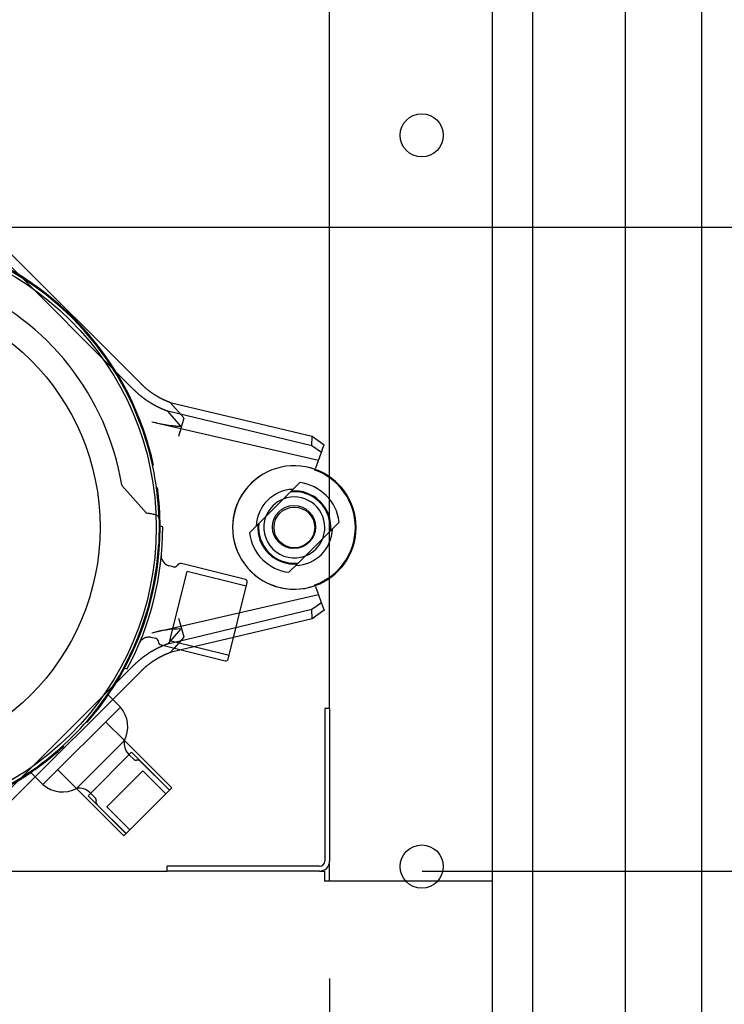
# Paper-space layout 'Layout1' of a CAD drawing. Units: inches. Extents: x 0 to 16.7, y -0.4 to 10.7.
# Drawn here: x 10 to 10.5, y 2.1 to 2.7 of the extents above; entities that cross this region are included whole.
import ezdxf
from ezdxf import colors
from ezdxf.entities.mleader import LeaderData, LeaderLine
from ezdxf.enums import TextEntityAlignment as Align
from ezdxf.lldxf.tags import DXFTag
from ezdxf.math import Vec2, Vec3

# ---------------------------------------------------------------- set-up
doc = ezdxf.new("R2010")
doc.units = ezdxf.units.IN
doc.header["$MEASUREMENT"] = 0
for name, color, linetype in [('0501F-_0426_BASE', 7, 'Continuous'), ('0519F-0173_COMPR', 7, 'Continuous'), ('0851F-CURB_A_CAB', 7, 'Continuous'), ('0851P-1887_CURB_', 7, 'Continuous'), ('0851P-CURB_A_CAB', 7, 'Continuous'), ('Default', 7, 'Continuous'), ('ZP91KCE', 7, 'Continuous')]:
    doc.layers.add(name, color=color, linetype=linetype)
doc.styles.add('SEACAD_Arial', font='arial.ttf')
tags = doc.linetypes.add('HIDDEN2', pattern=[0.1875, 0.125, -0.0625]).pattern_tags.tags
tags[6:7] = [DXFTag(74, 4), DXFTag(75, 0), DXFTag(340, '0'), DXFTag(46, 0.0), DXFTag(50, 0.0), DXFTag(44, 0.0), DXFTag(45, 0.0)]
tags[4:5] = [DXFTag(74, 4), DXFTag(75, 0), DXFTag(340, '0'), DXFTag(46, 0.0), DXFTag(50, 0.0), DXFTag(44, 0.0), DXFTag(45, 0.0)]
doc.dimstyles.new('HORIZ', dxfattribs={"dimtxt": 0.12, "dimasz": 0.12, "dimexe": 0.06, "dimexo": 0.06, "dimgap": 0.03, "dimtad": 0, "dimtih": 1, "dimtoh": 1, "dimdec": 3, "dimlfac": 20, "dimzin": 4, "dimdsep": 46, "dimlunit": 5, "dimtxsty": 'SEACAD_Arial', "dimblk1": '_SE_FILLED', "dimblk2": '_SE_FILLED', "dimsah": 1, "dimcen": 0.06, "dimadec": 0, "dimazin": 0, "dimtfac": 0.8, "dimtdec": 0, "dimtofl": 0, "dimtmove": 0, "dimatfit": 3, "dimfxl": 1, "dimfrac": 2, "dimtolj": 1, "dimtzin": 4, "dimarcsym": 0})

# ---------------------------------------------------------------- blocks, each defined once
blk = doc.blocks.new('SE')
at = {"layer": '0501F-_0426_BASE', "color": 7, "linetype": 'HIDDEN2'}
blk.add_line((10.33633, 2.07502), (10.33633, 4.94922), dxfattribs=at)
at = {"layer": '0519F-0173_COMPR', "color": 7, "linetype": 'Continuous'}
for p, q in [((10.39296, 2.79652), (10.39296, 2.07152)), ((10.43996, 2.79652), (10.43996, 2.07152))]:
    blk.add_line(p, q, dxfattribs=at)
for centre in [(10.26796, 2.64662), (10.26796, 2.19662)]:
    blk.add_circle(centre, 0.01328, dxfattribs=at)
at = {"layer": '0519F-0173_COMPR', "color": 7, "linetype": 'HIDDEN2'}
blk.add_circle((10.18937, 2.40554), 0.01328, dxfattribs=at)
at = {"layer": '0851F-CURB_A_CAB', "color": 7, "linetype": 'HIDDEN2'}
for p, q in [((10.20833, 2.29385), (10.20833, 2.2)), ((10.21133, 2.29385), (10.20833, 2.29385)), ((10.21133, 2.29385), (10.21133, 2.2)), ((10.11133, 2.19385), (10.11133, 2.19685)), ((10.20518, 2.19685), (10.11133, 2.19685)), ((10.20518, 2.19385), (10.11133, 2.19385))]:
    blk.add_line(p, q, dxfattribs=at)
for radius in [0.00315, 0.00615]:
    blk.add_arc((10.20518, 2.2), radius, 270, 0, dxfattribs=at)
at = {"layer": '0851P-1887_CURB_', "color": 7, "linetype": 'HIDDEN2'}
for p, q in [((9.56133, 2.19385), (10.11133, 2.19385)), ((10.20518, 2.19385), (10.20823, 2.19385)), ((10.20823, 2.19385), (10.20823, 2.1877)), ((10.30518, 2.1877), (10.20823, 2.1877)), ((10.31133, 2.1877), (10.30518, 2.1877)), ((10.31133, 2.1877), (10.31133, 2.1))]:
    blk.add_line(p, q, dxfattribs=at)
at = {"layer": '0851P-CURB_A_CAB', "color": 7, "linetype": 'HIDDEN2'}
for p, q in [((10.31133, 4.83652), (10.31133, 2.1877)), ((10.21133, 2.29385), (10.21133, 2.84385)), ((10.21133, 2.1877), (10.21133, 2.2)), ((10.30518, 2.1877), (10.21748, 2.1877)), ((10.31133, 2.1877), (10.30518, 2.1877))]:
    blk.add_line(p, q, dxfattribs=at)
at = {"layer": 'ZP91KCE', "color": 7, "linetype": 'Continuous'}
for p, q in [((10.01306, 2.57596), (10.09513, 2.49389)), ((10.11335, 2.48227), (10.20059, 2.4614)), ((10.12165, 2.47281), (10.11335, 2.48227)), ((10.12174, 2.47257), (10.11837, 2.46118)), ((10.20059, 2.4614), (10.208, 2.45619)), ((10.20683, 2.45303), (10.208, 2.45619)), ((10.20683, 2.45303), (10.20266, 2.4417)), ((10.20226, 2.4406), (10.20266, 2.4417)), ((10.08357, 2.43121), (10.0986, 2.41405)), ((10.18774, 2.42772), (10.19291, 2.43288)), ((10.18774, 2.42772), (10.19291, 2.43288)), ((10.18774, 2.42772), (10.16719, 2.40716)), ((10.18774, 2.42772), (10.16719, 2.40716)), ((10.10644, 2.40903), (10.1062, 2.39526)), ((10.10638, 2.4112), (10.10644, 2.40903)), ((10.10866, 2.40574), (10.10711, 2.40613)), ((10.16202, 2.40199), (10.16719, 2.40716)), ((10.16202, 2.40199), (10.16719, 2.40716)), ((10.21722, 2.40858), (10.21205, 2.40341)), ((10.21722, 2.40858), (10.21205, 2.40341)), ((10.21205, 2.40341), (10.1915, 2.38285)), ((10.21205, 2.40341), (10.1915, 2.38285)), ((10.11516, 2.38105), (10.11255, 2.38171)), ((10.15952, 2.37328), (10.12025, 2.38307)), ((10.1915, 2.38285), (10.18633, 2.37769)), ((10.1915, 2.38285), (10.18633, 2.37769)), ((10.14893, 2.32433), (10.16066, 2.37139)), ((10.20266, 2.36887), (10.20226, 2.36997)), ((10.20266, 2.36887), (10.20683, 2.35754)), ((10.20683, 2.35754), (10.208, 2.35438)), ((10.20788, 2.3543), (10.20059, 2.34917)), ((10.20788, 2.3543), (10.208, 2.35438)), ((10.20059, 2.34917), (10.15224, 2.3376)), ((10.10166, 2.33778), (10.10421, 2.33715)), ((10.10776, 2.33298), (10.14703, 2.32319)), ((10.11572, 2.331), (10.11335, 2.3283)), ((10.12008, 2.32991), (10.11335, 2.3283)), ((10.09513, 2.31668), (10.07794, 2.29949)), ((10.0853, 2.3188), (10.08703, 2.31836)), ((10.08265, 2.29477), (10.07478, 2.30265)), ((10.03497, 2.24709), (10.08265, 2.29477)), ((10.05571, 2.24472), (10.08502, 2.27403)), ((10.11419, 2.245), (10.08507, 2.27412)), ((10.02715, 2.25491), (10.03497, 2.24709)), ((10.03025, 2.25181), (10.01306, 2.23461)), ((10.05562, 2.24467), (10.08474, 2.21555)), ((10.11419, 2.245), (10.08474, 2.21555))]:
    blk.add_line(p, q, dxfattribs=at)
at = {"layer": 'ZP91KCE', "color": 7, "linetype": 'HIDDEN2'}
for p, q in [((10.09112, 2.48988), (10.00905, 2.57195)), ((10.11965, 2.46781), (10.11172, 2.47683)), ((10.2004, 2.45562), (10.11172, 2.47683)), ((10.10203, 2.4703), (10.20452, 2.44674)), ((10.2004, 2.45562), (10.20059, 2.4614)), ((10.20627, 2.45149), (10.2004, 2.45562)), ((10.11312, 2.3357), (10.1237, 2.37815)), ((10.16009, 2.36908), (10.1237, 2.37815)), ((10.20452, 2.36383), (10.10203, 2.34027)), ((10.2004, 2.35495), (10.20627, 2.35908)), ((10.11172, 2.33374), (10.2004, 2.35495)), ((10.20059, 2.34917), (10.2004, 2.35495)), ((10.11837, 2.34939), (10.12174, 2.338)), ((10.11965, 2.34276), (10.11172, 2.33374)), ((10.11312, 2.3357), (10.1495, 2.32663)), ((10.12165, 2.33776), (10.11572, 2.331)), ((10.15224, 2.3376), (10.12008, 2.32991)), ((10.00905, 2.23862), (10.09112, 2.32069)), ((10.07794, 2.29949), (10.03025, 2.25181)), ((10.08507, 2.27412), (10.07353, 2.28566)), ((10.08951, 2.26699), (10.06275, 2.24023)), ((10.11285, 2.24366), (10.08951, 2.26699)), ((10.09105, 2.26246), (10.08764, 2.26587)), ((10.11278, 2.24359), (10.09506, 2.2613)), ((10.04408, 2.25621), (10.05562, 2.24467)), ((10.07427, 2.23337), (10.09637, 2.25547)), ((10.11051, 2.24132), (10.09637, 2.25547)), ((10.06387, 2.2421), (10.06728, 2.23869)), ((10.06275, 2.24023), (10.08608, 2.21689)), ((10.06844, 2.23468), (10.08615, 2.21696)), ((10.07427, 2.23337), (10.08842, 2.21923))]:
    blk.add_line(p, q, dxfattribs=at)
for radius in [0.18025, 0.14572]:
    blk.add_circle((9.92446, 2.40529), radius, dxfattribs=at)
at = {"layer": 'ZP91KCE', "color": 7, "linetype": 'Continuous'}
blk.add_circle((10.18962, 2.40529), 0.0125, dxfattribs=at)
blk.add_circle((10.18962, 2.40529), 0.0125, dxfattribs=at)
for centre, radius, start, end in [((9.92446, 2.40529), 0.18262, 12.09496, 128.25507), ((9.92446, 2.40529), 0.18202, 17.42409, 127.76424), ((9.92446, 2.40529), 0.16115, 9.37308, 124.94362), ((9.92446, 2.40529), 0.18202, 1.86151, 17.42409), ((10.18962, 2.40529), 0.03751, 289.68902, 70.311), ((10.18962, 2.40529), 0.03799, 0, 70.3044), ((10.18962, 2.40529), 0.03799, 0, 70.3044), ((10.08414, 2.43161), 0.000688, 186.51461, 215.1356), ((9.92446, 2.40529), 0.18262, 0, 7.73519), ((10.18962, 2.40529), 0.02779, 6.79909, 83.20093), ((10.18962, 2.40529), 0.02779, 6.79909, 83.20093), ((10.18962, 2.40529), 0.02251, 355.21847, 94.78155), ((10.18962, 2.40529), 0.02251, 355.21847, 94.78155), ((10.18962, 2.40529), 0.01875, 111.44354, 158.55647), ((10.09862, 2.41407), 0.0000351, 221.30751, 263.57088), ((9.92446, 2.40529), 0.18419, 331.85593, 0.14409), ((10.18962, 2.40529), 0.02251, 175.21847, 274.78155), ((10.18962, 2.40529), 0.02251, 175.21847, 274.78155), ((9.92446, 2.40529), 0.18262, 325.63973, 0), ((10.18962, 2.40529), 0.02779, 186.79909, 263.20093), ((10.18962, 2.40529), 0.02779, 186.79909, 263.20093), ((10.18962, 2.40529), 0.03799, 288.93654, 0), ((10.18962, 2.40529), 0.03799, 289.69562, 0), ((9.92446, 2.40529), 0.18202, 323.8684, 356.84289), ((10.18962, 2.40529), 0.01875, 291.44354, 338.55647), ((10.11394, 2.38766), 0.00607, 196.91691, 255.70315), ((10.11573, 2.38333), 0.00234, 255.82866, 327.36961), ((10.11968, 2.3808), 0.00234, 76.00001, 147.36961), ((10.15914, 2.37176), 0.00156, 346.00001, 76.00001), ((10.10365, 2.33488), 0.00235, 4.63041, 76.17136), ((10.10832, 2.33526), 0.00235, 184.63041, 256.00001), ((10.14741, 2.3247), 0.00156, 256.00001, 346.00001), ((9.92446, 2.40529), 0.18202, 306.13162, 323.8684), ((10.06892, 2.2827), 0.01828, 331.69694, 41.3227), ((9.92446, 2.40529), 0.18262, 265.23418, 304.36029), ((9.92446, 2.40529), 0.18202, 273.15713, 306.13162), ((10.04704, 2.26082), 0.01828, 228.67732, 298.30308)]:
    blk.add_arc(centre, radius, start, end, dxfattribs=at)
at = {"layer": 'ZP91KCE', "color": 7, "linetype": 'HIDDEN2'}
for centre, radius, start, end in [((10.18962, 2.40529), 0.03799, 70.3044, 288.93654), ((10.18962, 2.40529), 0.03799, 70.3044, 289.69562), ((10.18962, 2.40529), 0.02348, 92.04622, 177.9538), ((10.18962, 2.40529), 0.02348, 92.04622, 177.9538), ((10.18962, 2.40529), 0.01875, 0, 111.44354), ((10.18962, 2.40529), 0.02201, 353.66526, 96.33476), ((10.18962, 2.40529), 0.02201, 353.66526, 96.33476), ((10.18962, 2.40529), 0.01875, 158.55647, 291.44354), ((10.18962, 2.40529), 0.02201, 173.66526, 276.33476), ((10.18962, 2.40529), 0.02201, 173.66526, 276.33476), ((10.18962, 2.40529), 0.02348, 272.04622, 357.9538), ((10.18962, 2.40529), 0.02348, 272.04622, 357.9538), ((10.18962, 2.40529), 0.01875, 338.55647, 0), ((10.1198, 2.28028), 0.06256, 90.08804, 106.49833), ((9.92446, 2.40529), 0.18262, 318.89985, 325.63973), ((10.09427, 2.2725), 0.00937, 170.60803, 225.00001), ((9.92446, 2.40529), 0.18262, 304.36029, 312.54397), ((10.09216, 2.26356), 0.00156, 225.00001, 282.83408), ((10.09312, 2.25936), 0.00275, 45.00001, 102.83408), ((10.05724, 2.23547), 0.00938, 45.00001, 99.39198), ((10.06618, 2.23758), 0.00156, 347.16594, 45.00001), ((10.07038, 2.23662), 0.00275, 167.16594, 225.00001)]:
    blk.add_arc(centre, radius, start, end, dxfattribs=at)
at = {"layer": 'ZP91KCE', "color": 7, "linetype": 'Continuous'}
for points, degree, knots in [([(10.09513, 2.49389), (10.09705, 2.49196), (10.09918, 2.49026), (10.1013, 2.48855), (10.1036, 2.48708), (10.1059, 2.48562), (10.10835, 2.48441), (10.11079, 2.48321), (10.11335, 2.48227)], 2, [0, 0, 0, 0.25, 0.25, 0.5, 0.5, 0.75, 0.75, 1, 1, 1]), ([(10.10638, 2.4112), (10.10638, 2.41128), (10.10636, 2.41136), (10.10631, 2.41152), (10.10627, 2.4116), (10.10613, 2.41185), (10.10599, 2.412), (10.10563, 2.4123), (10.10541, 2.41245), (10.10488, 2.41273), (10.10457, 2.41286), (10.10388, 2.41311), (10.1035, 2.41323), (10.10268, 2.41344), (10.10223, 2.41354), (10.1008, 2.41381), (10.09976, 2.41395), (10.09862, 2.41404)], 3, [0, 0, 0, 0, 0.0625, 0.0625, 0.125, 0.125, 0.25, 0.25, 0.375, 0.375, 0.5, 0.5, 0.625, 0.625, 0.75, 0.75, 1, 1, 1, 1]), ([(10.10813, 2.38589), (10.10812, 2.38591), (10.10799, 2.38621), (10.1079, 2.38682), (10.10783, 2.38752), (10.10784, 2.38796), (10.10785, 2.38817), (10.10785, 2.38823), (10.10785, 2.38827), (10.10786, 2.38829), (10.10786, 2.38831), (10.10786, 2.38832), (10.10786, 2.38832)], 3, [0, 0, 0, 0, 0.0074991, 0.117079, 0.1979908, 0.2486981, 0.2630418, 0.2709734, 0.277949, 0.2881282, 0.3083263, 0.35093, 0.35093, 0.35093, 0.35093]), ([(10.09436, 2.33417), (10.09436, 2.33417), (10.09436, 2.33417), (10.09436, 2.33417), (10.09439, 2.33423), (10.09441, 2.33429), (10.0945, 2.33449), (10.09489, 2.33523), (10.09569, 2.33624), (10.09716, 2.33734), (10.09898, 2.33797), (10.10069, 2.3381), (10.10146, 2.33779), (10.10161, 2.33773)], 3, [0.5811246, 0.5811246, 0.5811246, 0.5811246, 0.5925342, 0.6076738, 0.611483, 0.6146933, 0.6197466, 0.6424976, 0.7244907, 0.7889736, 0.8839663, 0.9804499, 1, 1, 1, 1]), ([(10.09561, 2.33724), (10.09519, 2.33621), (10.09466, 2.33488), (10.09443, 2.33435), (10.09439, 2.33424)], 3, [0, 0, 0, 0, 0.3220538, 0.5038939, 0.5038939, 0.5038939, 0.5038939]), ([(10.11335, 2.3283), (10.11079, 2.32737), (10.10835, 2.32616), (10.1059, 2.32495), (10.1036, 2.32349), (10.10131, 2.32202), (10.09918, 2.32031), (10.09706, 2.31861), (10.09513, 2.31668)], 2, [0, 0, 0, 0.25, 0.25, 0.5, 0.5, 0.75, 0.75, 1, 1, 1])]:
    blk.add_open_spline(points, degree=degree, knots=knots, dxfattribs=at)
at = {"layer": 'ZP91KCE', "color": 7, "linetype": 'HIDDEN2'}
for points, degree, knots in [([(10.11172, 2.47683), (10.10883, 2.47787), (10.10606, 2.47922), (10.1033, 2.48057), (10.1007, 2.48221), (10.0981, 2.48386), (10.0957, 2.48578), (10.09329, 2.4877), (10.09112, 2.48988)], 2, [0, 0, 0, 0.25, 0.25, 0.5, 0.5, 0.75, 0.75, 1, 1, 1]), ([(10.10203, 2.4703), (10.10516, 2.46958), (10.10827, 2.46899), (10.1129, 2.46824), (10.11444, 2.46801), (10.11672, 2.46773), (10.11748, 2.46765), (10.11856, 2.46757), (10.11892, 2.46755), (10.11939, 2.46758), (10.11953, 2.46759), (10.11971, 2.46767), (10.11972, 2.46774), (10.11965, 2.46781)], 3, [0, 0, 0, 0, 0.5, 0.5, 0.75, 0.75, 0.875, 0.875, 0.9375, 0.9375, 0.96875, 0.96875, 1, 1, 1, 1]), ([(10.10786, 2.38832), (10.10786, 2.38832), (10.10786, 2.38831), (10.10785, 2.38817), (10.10781, 2.38785), (10.10779, 2.38761)], 3, [0.35093, 0.35093, 0.35093, 0.35093, 0.3659475, 0.6249937, 1, 1, 1, 1]), ([(10.09112, 2.32069), (10.09329, 2.32287), (10.0957, 2.32479), (10.0981, 2.32671), (10.1007, 2.32836), (10.10329, 2.33), (10.10606, 2.33135), (10.10882, 2.3327), (10.11172, 2.33374)], 2, [0, 0, 0, 0.25, 0.25, 0.5, 0.5, 0.75, 0.75, 1, 1, 1])]:
    blk.add_open_spline(points, degree=degree, knots=knots, dxfattribs=at)
blk = doc.blocks.new('DMBLK20')
at = {"layer": 'Default', "linetype": 'Continuous'}
for points in [[(9.82726, 1.60648), (9.82726, 1.64648), (9.70726, 1.62648)], [(10.09133, 1.60648), (10.21133, 1.62648), (10.09133, 1.64648)]]:
    blk.add_hatch(color=7, dxfattribs=at).paths.add_polyline_path(points)
at = {"layer": 'Default', "color": 7, "linetype": 'Continuous'}
for p, q in [((9.70726, 2.53012), (9.70726, 1.56648)), ((10.21133, 2.1277), (10.21133, 1.56648)), ((9.70726, 1.62648), (10.21133, 1.62648)), ((9.95929, 1.62648), (10.01328, 1.44851))]:
    blk.add_line(p, q, dxfattribs=at)
at = {"layer": 'Default', "color": 7, "linetype": 'Continuous', "style": 'SEACAD_Arial'}
blk.add_text('10 1/8', height=0.12, dxfattribs=at).set_placement((9.80944, 1.40651), align=Align.TOP_LEFT)
blk = doc.blocks.new('_SE_FILLED')
at = {"color": 0}
blk.add_line((0, 0), (-1, 0), dxfattribs=at)
blk.add_solid([(0, 0), (-1, -0.1665), (-1, 0.1665), (0, 0)], dxfattribs=at)
blk = doc.blocks.new('DMBLK21')
at = {"layer": 'Default', "linetype": 'Continuous'}
for points in [[(11.05571, 2.47012), (11.03571, 2.59012), (11.01571, 2.47012)], [(11.05571, 2.31385), (11.01571, 2.31385), (11.03571, 2.19385)]]:
    blk.add_hatch(color=7, dxfattribs=at).paths.add_polyline_path(points)
at = {"layer": 'Default', "color": 7, "linetype": 'Continuous'}
for p, q in [((9.76726, 2.59012), (11.09571, 2.59012)), ((11.03571, 2.19385), (11.03571, 2.59012)), ((11.03571, 2.39199), (11.20408, 2.39238)), ((10.26823, 2.19385), (11.09571, 2.19385))]:
    blk.add_line(p, q, dxfattribs=at)
at = {"layer": 'Default', "color": 7, "linetype": 'Continuous', "style": 'SEACAD_Arial'}
blk.add_text('7 7/8', height=0.12, dxfattribs=at).set_placement((11.24608, 2.45292), align=Align.TOP_LEFT)
blk = doc.blocks.new('DMBLK22')
at = {"layer": 'Default', "linetype": 'Continuous'}
for points in [[(11.05571, 2.67012), (11.03571, 2.79012), (11.01571, 2.67012)], [(11.05571, 2.71012), (11.01571, 2.71012), (11.03571, 2.59012)]]:
    blk.add_hatch(color=7, dxfattribs=at).paths.add_polyline_path(points)
at = {"layer": 'Default', "color": 7, "linetype": 'Continuous'}
for p, q in [((9.76726, 2.79012), (11.09571, 2.79012)), ((11.03571, 2.59012), (11.03571, 2.79012)), ((11.03571, 2.69012), (11.19355, 2.68982)), ((9.76726, 2.59012), (11.09571, 2.59012))]:
    blk.add_line(p, q, dxfattribs=at)
at = {"layer": 'Default', "color": 7, "linetype": 'Continuous', "style": 'SEACAD_Arial'}
blk.add_text('4', height=0.12, dxfattribs=at).set_placement((11.23555, 2.74965), align=Align.TOP_LEFT)
blk = doc.blocks.new('_Dot')
at = {"color": 0, "linetype": 'ByBlock', "lineweight": -2}
blk.add_line((-0.5, 0), (-1, 0), dxfattribs=at)
at = {"color": 0, "linetype": 'ByBlock', "const_width": 0.5}
blk.add_lwpolyline([(-0.25, 0, 1), (0.25, 0, 1)], format="xyb", close=True, dxfattribs=at)
blk = doc.blocks.new('DMBLK45')
at = {"layer": 'Default', "linetype": 'Continuous'}
for points in [[(10.43133, 1.60648), (10.43133, 1.64648), (10.31133, 1.62648)], [(10.43521, 1.60648), (10.55521, 1.62648), (10.43521, 1.64648)]]:
    blk.add_hatch(color=7, dxfattribs=at).paths.add_polyline_path(points)
at = {"layer": 'Default', "color": 7, "linetype": 'Continuous'}
for p, q in [((10.31133, 2.1277), (10.31133, 1.56648)), ((10.55521, 1.88632), (10.55521, 1.56648)), ((10.74301, 1.62648), (10.31133, 1.62648))]:
    blk.add_line(p, q, dxfattribs=at)
at = {"layer": 'Default', "color": 7, "linetype": 'Continuous', "style": 'SEACAD_Arial'}
blk.add_text('5', height=0.12, dxfattribs=at).set_placement((10.78501, 1.68648), align=Align.TOP_LEFT)

psp = doc.layouts.get("Layout1")

# ---------------------------------------------------------------- block references
at = {"layer": 'Default'}
psp.add_blockref('SE', (0, 0), dxfattribs=at)

# ---------------------------------------------------------------- dimensions: what is measured, and where the dimension line sits
at = {"layer": 'Default', "color": 7, "linetype": 'Continuous'}
for p1, p2, picture, middle, dimtype in [((9.7072559, 2.5901202), (9.7072559, 2.7901202), 'DMBLK22', (11.2825103, 2.6896491), 161), ((10.2082305, 2.1938502), (9.7072559, 2.5901202), 'DMBLK21', (11.4339062, 2.3929237), 160)]:
    dim = psp.add_linear_dim(base=(11.0357098, 2.5901202), p1=p1, p2=p2, angle=90, text='\\A1;<>', dimstyle='HORIZ', dxfattribs=at)
    dim.commit()
    dim.dimension.update_dxf_attribs({"geometry": picture, "text_midpoint": middle, "dimtype": dimtype})
dim = psp.add_linear_dim(base=(10.2113305, 1.6264802), p1=(9.7072559, 2.5901202), p2=(10.2113305, 2.1877002), text='\\A1;<>', dimstyle='HORIZ', dxfattribs=at)
dim.commit()
dim.dimension.update_dxf_attribs({"geometry": 'DMBLK20', "text_midpoint": (10.0442266, 1.3465101), "dimtype": 160})
dim = psp.add_linear_dim(base=(10.3113305, 1.6264802), p1=(10.5552059, 1.946321), p2=(10.3113305, 2.1877002), text='\\A1;<>', dimstyle='HORIZ', override={"dimdec": 1}, dxfattribs=at)
dim.commit()
dim.dimension.update_dxf_attribs({"geometry": 'DMBLK45', "text_midpoint": (10.7430147, 1.6264802), "dimtype": 160})

# ---------------------------------------------------------------- leaders
ml = psp.add_multileader_mtext('Standard', dxfattribs=at)
ml.set_content('{\\pxsm0.9;\\fArial|b0||i0||c0|p34;\\W1.;       100% OUTSIDE AIR\\PWITH BAROMETRIC RELIEF\\P}', color=256)
ml.set_leader_properties()
ml.set_arrow_properties(name='DOT')
ml.build(insert=Vec2(0, 0))
ml.multileader.update_dxf_attribs({"leader_type": 0, "dogleg_length": 0, "arrow_head_size": 0.24})
ctx = ml.context
ctx.base_point, ctx.char_height, ctx.arrow_head_size, ctx.landing_gap_size = Vec3(6.3063458, 10.2759957), 0.24, 0.24, 0.084
notes = []
notes.append((ctx, [(0, (0, 0, 0), (0, 0), (1, 0), 1, [])]))
ctx.mtext.insert = Vec3(6.3903458, 10.3980357)
ml = psp.add_multileader_mtext('Standard', dxfattribs=at)
ml.set_content('{\\pxsm0.9;\\fArial|b1||i0||c0|p34;\\W1.;RIGHT VIEW\\P}', color=256)
ml.set_leader_properties()
ml.set_arrow_properties(name='DOT')
ml.build(insert=Vec2(0, 0))
ml.multileader.update_dxf_attribs({"leader_type": 0, "dogleg_length": 0, "arrow_head_size": 0.1875})
ctx = ml.context
ctx.base_point, ctx.char_height, ctx.arrow_head_size, ctx.landing_gap_size = Vec3(11.8182643, 5.4665091), 0.1875, 0.1875, 0.065625
notes.append((ctx, [(0, (0, 0, 0), (0, 0), (1, 0), 1, [])]))
ctx.mtext.insert = Vec3(11.8838893, 5.5618529)
ml = psp.add_multileader_mtext('Standard', dxfattribs=at)
ml.set_content('{\\pxsm0.9;\\fArial|b0||i0||c0|p34;\\W1.;ELECTRICAL ENTRY\\P}', color=256)
ml.set_leader_properties()
ml.build(insert=Vec2(0, 0))
ml.multileader.update_dxf_attribs({"dogleg_length": 0.7460192, "arrow_head_size": 0.12})
ctx = ml.context
ctx.base_point, ctx.char_height, ctx.arrow_head_size, ctx.landing_gap_size = Vec3(11.2016268, 2.9194657), 0.12, 0.12, 0.042
notes.append((ctx, [(0, (1, 1, 0), (10.4556076, 2.9194657), (1, 0), 0.7460192, [(0, [(9.7072559, 2.6901202)], 0, [])])]))
ctx.mtext.insert = Vec3(11.2436268, 2.9804857)
for ctx, leaders in notes:
    for number, flags, end, landing, length, lines in leaders:
        leader = LeaderData()
        leader.index, (leader.has_last_leader_line, leader.has_dogleg_vector, leader.attachment_direction) = number, flags
        leader.last_leader_point, leader.dogleg_vector, leader.dogleg_length = Vec3(end), Vec3(landing), length
        for number, points, colour, breaks in lines:
            line = LeaderLine()
            line.index, line.vertices, line.color, line.breaks = number, Vec3.list(points), colors.encode_raw_color(colour), breaks
            leader.lines.append(line)
        ctx.leaders.append(leader)

doc.saveas('drawing.dxf')
